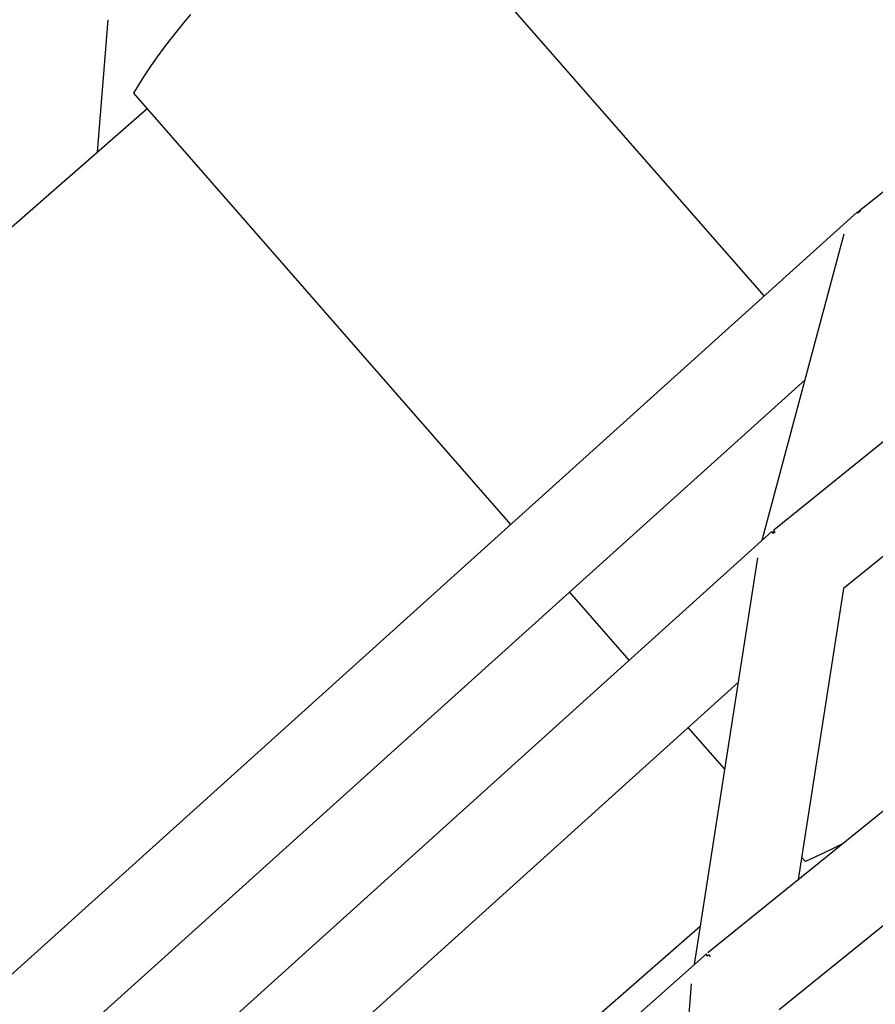
# Model space of a CAD drawing. Units: millimetres. Extents: x -10767 to 19811, y -9896 to 10065.
# Drawn here: x -589 to -398, y -1755 to -1535 of the extents above; entities that cross this region are included whole.
import ezdxf

# ---------------------------------------------------------------- set-up
doc = ezdxf.new("R2010")
doc.units = ezdxf.units.MM
doc.layers.add('Make2D$Visible$Curves', color=7, linetype='Continuous', true_color=0x000000)

msp = doc.modelspace()

# ---------------------------------------------------------------- linework, layer by layer
at = {"layer": 'Make2D$Visible$Curves', "lineweight": -3}
for points in [[(-401.59, -1577.14), (-139.31, -1369.51)], [(-420.74, -1648.53), (-148.62, -1428.83)], [(-152.89, -1457.96), (-405.18, -1661.66)], [(-506.49, -1500.78), (-506.48, -1500.79), (-422.93, -1596.34)], [(-435.46, -1743), (-150.77, -1513.01)], [(-563.85, -1550.94), (-562.58, -1548.88), (-561.27, -1546.84), (-559.92, -1544.83), (-558.53, -1542.85), (-557.11, -1540.89), (-555.65, -1538.97), (-554.15, -1537.07), (-552.62, -1535.2), (-551.05, -1533.36)], [(-569.62, -1534.51), (-572.02, -1564.09)], [(-153.36, -1540.8), (-419.55, -1755.84)], [(-479.55, -1647.34), (-563.85, -1550.94), (-563.85, -1550.94)], [(-704.28, -1679.75), (-560.87, -1554.35)], [(-650.52, -1801.34), (-402.08, -1577.55)], [(-402.08, -1577.55), (-402.08, -1577.55), (-402.08, -1577.55), (-402.08, -1577.55), (-402.08, -1577.55), (-402.08, -1577.55), (-402.08, -1577.55), (-402.08, -1577.55), (-402.08, -1577.55), (-402.08, -1577.55), (-402.08, -1577.55), (-402.08, -1577.55), (-402.08, -1577.55), (-402.08, -1577.55), (-402.07, -1577.55), (-402.07, -1577.55), (-402.07, -1577.55), (-402.07, -1577.55), (-402.07, -1577.55), (-402.07, -1577.55), (-402.07, -1577.55), (-402.07, -1577.55), (-402.07, -1577.55), (-402.07, -1577.55), (-402.07, -1577.55), (-402.07, -1577.55), (-402.07, -1577.55), (-402.07, -1577.55), (-402.07, -1577.55), (-402.07, -1577.55), (-402.07, -1577.55), (-402.07, -1577.55), (-402.07, -1577.55), (-402.07, -1577.55), (-402.07, -1577.55), (-402.07, -1577.55), (-402.07, -1577.55), (-402.07, -1577.55), (-402.07, -1577.55), (-402.06, -1577.55), (-402.06, -1577.55), (-402.06, -1577.56), (-402.06, -1577.56), (-402.06, -1577.56), (-402.05, -1577.56), (-402.05, -1577.56), (-402.05, -1577.56), (-402.04, -1577.57), (-402.03, -1577.58), (-402, -1577.6), (-401.98, -1577.62), (-401.91, -1577.68)], [(-401.96, -1577.73), (-402.02, -1577.65), (-402.04, -1577.63), (-402.05, -1577.61), (-402.06, -1577.6), (-402.06, -1577.59), (-402.07, -1577.58), (-402.07, -1577.58), (-402.07, -1577.57), (-402.07, -1577.57), (-402.07, -1577.57), (-402.08, -1577.57), (-402.08, -1577.57), (-402.08, -1577.56), (-402.08, -1577.56), (-402.08, -1577.56), (-402.08, -1577.56), (-402.08, -1577.56), (-402.08, -1577.56), (-402.08, -1577.56), (-402.08, -1577.56), (-402.08, -1577.56), (-402.08, -1577.56), (-402.08, -1577.56), (-402.08, -1577.56), (-402.08, -1577.56), (-402.08, -1577.56), (-402.08, -1577.56), (-402.08, -1577.56), (-402.08, -1577.55), (-402.08, -1577.55), (-402.08, -1577.55), (-402.08, -1577.55), (-402.08, -1577.55), (-402.08, -1577.55), (-402.08, -1577.55), (-402.08, -1577.55), (-402.08, -1577.55), (-402.08, -1577.55), (-402.08, -1577.55), (-402.08, -1577.55), (-402.08, -1577.55), (-402.08, -1577.55), (-402.08, -1577.55), (-402.08, -1577.55), (-402.08, -1577.55), (-402.08, -1577.55), (-402.08, -1577.55), (-402.08, -1577.55), (-402.08, -1577.55), (-402.08, -1577.55), (-402.08, -1577.55), (-402.08, -1577.55), (-402.08, -1577.55)], [(-402.05, -1577.61), (-401.81, -1577.41), (-401.56, -1577.21)], [(-401.46, -1577.36), (-401.72, -1577.54), (-401.96, -1577.73)], [(-401.59, -1577.14), (-401.59, -1577.14), (-401.59, -1577.14), (-401.59, -1577.14), (-401.59, -1577.14), (-401.59, -1577.14), (-401.59, -1577.14), (-401.59, -1577.14), (-401.59, -1577.14), (-401.59, -1577.14), (-401.59, -1577.14), (-401.59, -1577.14), (-401.59, -1577.14), (-401.59, -1577.14), (-401.59, -1577.14), (-401.59, -1577.14), (-401.59, -1577.14), (-401.59, -1577.14), (-401.59, -1577.14), (-401.59, -1577.14), (-401.59, -1577.14), (-401.59, -1577.14), (-401.59, -1577.14), (-401.59, -1577.14), (-401.59, -1577.14), (-401.59, -1577.14), (-401.59, -1577.14), (-401.59, -1577.15), (-401.59, -1577.15), (-401.59, -1577.15), (-401.59, -1577.15), (-401.59, -1577.15), (-401.59, -1577.15), (-401.59, -1577.15), (-401.59, -1577.15), (-401.59, -1577.15), (-401.59, -1577.15), (-401.59, -1577.15), (-401.59, -1577.16), (-401.59, -1577.16), (-401.59, -1577.16), (-401.58, -1577.17), (-401.58, -1577.17), (-401.58, -1577.17), (-401.57, -1577.19), (-401.57, -1577.2), (-401.55, -1577.23), (-401.53, -1577.26), (-401.46, -1577.36)], [(-423.36, -1650.87), (-405.04, -1582.4)], [(-413.76, -1614.98), (-635.32, -1814.55)], [(-680.34, -1882.72), (-421.16, -1648.89)], [(-421.08, -1649.09), (-420.95, -1648.99), (-420.81, -1648.88), (-420.67, -1648.78), (-420.53, -1648.68)], [(-420.92, -1649.33), (-421.01, -1649.2), (-421.05, -1649.14), (-421.08, -1649.09)], [(-420.96, -1649), (-420.91, -1649.04), (-420.85, -1649.09), (-420.72, -1649.2)], [(-420.48, -1649.04), (-420.7, -1649.18), (-420.92, -1649.33)], [(-420.65, -1648.77), (-420.57, -1648.89), (-420.48, -1649.04)], [(-438.5, -1745.69), (-424.34, -1654.77)], [(-405.18, -1661.66), (-415.32, -1726.73)], [(-453.05, -1677.66), (-466.39, -1662.39)], [(-428.67, -1682.59), (-665.5, -1896.25)], [(-431.71, -1702.06), (-439.89, -1692.71)], [(-405.4, -1718.72), (-407.44, -1719.76), (-409.5, -1720.77), (-411.59, -1721.74), (-413.69, -1722.67)], [(-413.69, -1722.67), (-413.69, -1722.67), (-413.69, -1722.67), (-413.69, -1722.67), (-413.69, -1722.67), (-413.69, -1722.66), (-413.7, -1722.65), (-413.74, -1722.61), (-413.89, -1722.43), (-414.53, -1721.7)], [(-437.18, -1737.21), (-560.07, -1844.66)], [(-709.16, -1986), (-435.81, -1743.3)], [(-435.62, -1743.79), (-435.68, -1743.68), (-435.73, -1743.59), (-435.75, -1743.55), (-435.77, -1743.51), (-435.79, -1743.48), (-435.79, -1743.46), (-435.8, -1743.45), (-435.81, -1743.43), (-435.81, -1743.42), (-435.82, -1743.4), (-435.82, -1743.39), (-435.82, -1743.39), (-435.82, -1743.38), (-435.82, -1743.37), (-435.82, -1743.37), (-435.83, -1743.36), (-435.83, -1743.36), (-435.83, -1743.35), (-435.83, -1743.35), (-435.83, -1743.35), (-435.83, -1743.34), (-435.83, -1743.34), (-435.83, -1743.34), (-435.83, -1743.33), (-435.83, -1743.33), (-435.83, -1743.33), (-435.83, -1743.33), (-435.83, -1743.33), (-435.83, -1743.33), (-435.83, -1743.32), (-435.83, -1743.32), (-435.83, -1743.32), (-435.83, -1743.32), (-435.83, -1743.32), (-435.83, -1743.32), (-435.82, -1743.31), (-435.82, -1743.31), (-435.82, -1743.31), (-435.82, -1743.31), (-435.82, -1743.31), (-435.82, -1743.31), (-435.82, -1743.31), (-435.82, -1743.31), (-435.82, -1743.31), (-435.82, -1743.31), (-435.82, -1743.31), (-435.82, -1743.31), (-435.82, -1743.31), (-435.82, -1743.31), (-435.82, -1743.3), (-435.82, -1743.3), (-435.82, -1743.3), (-435.82, -1743.3), (-435.82, -1743.3), (-435.82, -1743.3), (-435.82, -1743.3), (-435.82, -1743.3), (-435.82, -1743.3), (-435.82, -1743.3), (-435.81, -1743.3)], [(-435.62, -1743.79), (-435.43, -1743.66), (-435.24, -1743.53)], [(-435.32, -1743.58), (-435.2, -1743.68), (-435.07, -1743.79)], [(-435.24, -1743.53), (-435.1, -1743.75), (-434.93, -1744.01)], [(-434.93, -1744.01), (-434.93, -1744.01)], [(-448.01, -1864.61), (-439.14, -1750)]]:
    msp.add_lwpolyline(points, dxfattribs=at)

doc.saveas('drawing.dxf')
